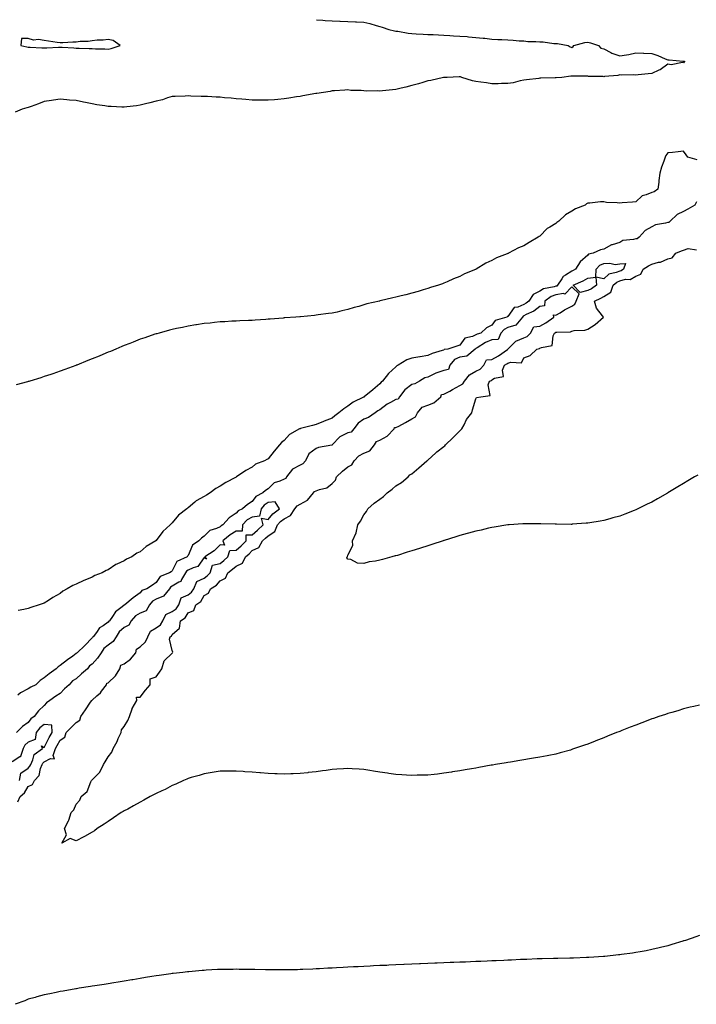
# Model space of a CAD drawing. Units: inches. Extents: x 918323 to 920963, y 7311098 to 7313738.
# Drawn here: x 919733 to 920156, y 7313122 to 7313738 of the extents above; entities that cross this region are included whole.
import ezdxf

# ---------------------------------------------------------------- set-up
doc = ezdxf.new("R2010")
doc.units = ezdxf.units.IN
doc.header["$MEASUREMENT"] = 0
doc.layers.add('Contour_91837311', color=7, linetype='Continuous', true_color=0xc46553)

msp = doc.modelspace()

# ---------------------------------------------------------------- linework, layer by layer
at = {"layer": 'Contour_91837311'}
for points in [[(919918.39, 7313738, 3301), (919922.3, 7313737.67, 3301), (919923.7, 7313737.57, 3301), (919928.05, 7313737.19, 3301), (919932.96, 7313737.01, 3301), (919933.13, 7313737, 3301), (919938.05, 7313736.81, 3301), (919942.74, 7313736.61, 3301), (919943.41, 7313736.56, 3301), (919948.05, 7313736.35, 3301), (919951.7, 7313735.57, 3301), (919955.64, 7313734.33, 3301), (919958.05, 7313733.72, 3301), (919959.45, 7313733.32, 3301), (919963.61, 7313731.92, 3301), (919967.21, 7313731.08, 3301), (919968.05, 7313730.9, 3301), (919969.25, 7313730.72, 3301), (919975.76, 7313729.63, 3301), (919978.05, 7313729.29, 3301), (919980.78, 7313729.19, 3301), (919985.02, 7313728.89, 3301), (919988.05, 7313728.78, 3301), (919991.31, 7313728.66, 3301), (919994.59, 7313728.46, 3301), (919998.05, 7313728.34, 3301), (920001.83, 7313728.14, 3301), (920004.08, 7313727.95, 3301), (920008.05, 7313727.75, 3301), (920012.58, 7313727.39, 3301), (920013.42, 7313727.29, 3301), (920018.05, 7313726.96, 3301), (920022.56, 7313726.43, 3301), (920023.63, 7313726.34, 3301), (920028.05, 7313725.85, 3301), (920031.72, 7313725.59, 3301), (920034.34, 7313725.63, 3301), (920038.05, 7313725.4, 3301), (920041.39, 7313725.26, 3301), (920045.12, 7313724.85, 3301), (920048.05, 7313724.72, 3301), (920050.58, 7313724.45, 3301), (920055.64, 7313724.33, 3301), (920058.05, 7313724.11, 3301), (920060.2, 7313724.07, 3301), (920066.79, 7313723.18, 3301), (920068.05, 7313723.16, 3301), (920069.21, 7313723.08, 3301), (920075.83, 7313721.92, 3301), (920077.11, 7313720.98, 3301), (920078.05, 7313720.69, 3301), (920078.83, 7313721.14, 3301), (920079.3, 7313721.92, 3301), (920086.14, 7313723.83, 3301), (920088.05, 7313723.97, 3301), (920089.73, 7313723.6, 3301), (920094.78, 7313721.92, 3301), (920096.24, 7313720.11, 3301), (920098.05, 7313719.71, 3301), (920102.53, 7313717.44, 3301), (920103.18, 7313717.05, 3301), (920108.05, 7313715.32, 3301), (920112.22, 7313716.09, 3301), (920113.65, 7313716.32, 3301), (920118.05, 7313717.18, 3301), (920122.99, 7313716.98, 3301), (920123.1, 7313716.97, 3301), (920128.05, 7313716.78, 3301), (920131.8, 7313715.67, 3301), (920136.51, 7313713.46, 3301), (920138.05, 7313712.86, 3301), (920138.92, 7313712.79, 3301), (920147.84, 7313712.13, 3301), (920148.05, 7313712.12, 3301), (920148.19, 7313712.06, 3301), (920148.81, 7313711.92, 3301), (920148.44, 7313711.53, 3301), (920148.05, 7313710.91, 3301), (920147.37, 7313711.24, 3301), (920140.18, 7313709.79, 3301), (920138.05, 7313710.17, 3301), (920133.26, 7313706.71, 3301), (920132.62, 7313706.49, 3301), (920128.05, 7313704.41, 3301), (920125.76, 7313704.21, 3301), (920119.55, 7313703.42, 3301), (920118.05, 7313703.28, 3301), (920116.5, 7313703.47, 3301), (920109.4, 7313703.27, 3301), (920108.05, 7313703.52, 3301), (920106.83, 7313703.14, 3301), (920098.53, 7313702.4, 3301), (920098.05, 7313702.29, 3301), (920097.61, 7313702.36, 3301), (920088.6, 7313702.47, 3301), (920088.05, 7313702.58, 3301), (920087.34, 7313702.63, 3301), (920078.72, 7313702.59, 3301), (920078.05, 7313702.64, 3301), (920077.39, 7313702.58, 3301), (920071.87, 7313701.92, 3301), (920068.31, 7313701.66, 3301), (920068.05, 7313701.64, 3301), (920067.75, 7313701.62, 3301), (920058.62, 7313701.35, 3301), (920058.05, 7313701.31, 3301), (920057.35, 7313701.22, 3301), (920049.7, 7313700.27, 3301), (920048.05, 7313700.06, 3301), (920045.8, 7313699.67, 3301), (920041.46, 7313698.51, 3301), (920038.05, 7313698.04, 3301), (920034.13, 7313698, 3301), (920032, 7313697.97, 3301), (920028.05, 7313697.93, 3301), (920024.6, 7313698.47, 3301), (920021.07, 7313698.9, 3301), (920018.05, 7313699.35, 3301), (920015.91, 7313699.78, 3301), (920009.33, 7313701.92, 3301), (920008.39, 7313702.26, 3301), (920008.05, 7313702.34, 3301), (920007.63, 7313702.34, 3301), (920000.13, 7313701.92, 3301), (919998.16, 7313701.81, 3301), (919998.05, 7313701.8, 3301), (919997.9, 7313701.77, 3301), (919989.94, 7313700.03, 3301), (919988.05, 7313699.7, 3301), (919984.92, 7313698.79, 3301), (919982.06, 7313697.91, 3301), (919978.05, 7313696.79, 3301), (919974.19, 7313695.78, 3301), (919971.29, 7313695.16, 3301), (919968.05, 7313694.37, 3301), (919965.81, 7313694.16, 3301), (919959.58, 7313693.45, 3301), (919958.05, 7313693.3, 3301), (919956.58, 7313693.39, 3301), (919949.49, 7313693.36, 3301), (919948.05, 7313693.46, 3301), (919946.31, 7313693.66, 3301), (919939.88, 7313693.75, 3301), (919938.05, 7313694.02, 3301), (919936.09, 7313693.88, 3301), (919929.64, 7313693.51, 3301), (919928.05, 7313693.39, 3301), (919926.82, 7313693.15, 3301), (919918.63, 7313691.92, 3301), (919918.14, 7313691.83, 3301), (919918.05, 7313691.81, 3301), (919917.92, 7313691.79, 3301), (919909.71, 7313690.26, 3301), (919908.05, 7313690.01, 3301), (919905.81, 7313689.68, 3301), (919901.12, 7313688.85, 3301), (919898.05, 7313688.42, 3301), (919894.25, 7313688.12, 3301), (919892.05, 7313687.92, 3301), (919888.05, 7313687.59, 3301), (919883.78, 7313687.65, 3301), (919882.3, 7313687.67, 3301), (919878.05, 7313687.74, 3301), (919874.16, 7313688.03, 3301), (919871.72, 7313688.25, 3301), (919868.05, 7313688.52, 3301), (919864.93, 7313688.8, 3301), (919860.78, 7313689.19, 3301), (919858.05, 7313689.42, 3301), (919855.68, 7313689.55, 3301), (919850.1, 7313689.87, 3301), (919848.05, 7313689.98, 3301), (919846.16, 7313690.03, 3301), (919839.75, 7313690.22, 3301), (919838.05, 7313690.26, 3301), (919836.28, 7313690.15, 3301), (919829.96, 7313690.01, 3301), (919828.05, 7313689.87, 3301), (919825.15, 7313689.02, 3301), (919822.03, 7313687.94, 3301), (919818.05, 7313686.92, 3301), (919814.08, 7313685.89, 3301), (919811.46, 7313685.33, 3301), (919808.05, 7313684.51, 3301), (919805.79, 7313684.18, 3301), (919799.67, 7313683.54, 3301), (919798.05, 7313683.32, 3301), (919796.6, 7313683.37, 3301), (919789.79, 7313683.66, 3301), (919788.05, 7313683.72, 3301), (919785.86, 7313684.11, 3301), (919780.87, 7313684.74, 3301), (919778.05, 7313685.29, 3301), (919773.82, 7313686.15, 3301), (919772.49, 7313686.36, 3301), (919768.05, 7313687.35, 3301), (919763.76, 7313687.63, 3301), (919762.1, 7313687.87, 3301), (919758.05, 7313688.18, 3301), (919753.73, 7313687.6, 3301), (919752.46, 7313687.51, 3301), (919748.05, 7313686.82, 3301), (919744.52, 7313685.45, 3301), (919739.83, 7313683.7, 3301), (919738.05, 7313683.02, 3301), (919737.2, 7313682.77, 3301), (919734.25, 7313681.92, 3301), (919729.73, 7313680.24, 3301)], [(920156.43, 7313650.3, 3300), (920150.74, 7313651.92, 3300), (920149.6, 7313653.47, 3300), (920148.05, 7313655.74, 3300), (920144.55, 7313655.42, 3300), (920141.1, 7313654.97, 3300), (920138.05, 7313654.66, 3300), (920136.95, 7313653.02, 3300), (920136.4, 7313651.92, 3300), (920135.63, 7313649.5, 3300), (920134.18, 7313645.79, 3300), (920133.17, 7313641.92, 3300), (920132.62, 7313637.35, 3300), (920132.46, 7313636.33, 3300), (920131.91, 7313631.92, 3300), (920129.61, 7313630.36, 3300), (920128.05, 7313629.93, 3300), (920124.49, 7313628.36, 3300), (920122.18, 7313627.79, 3300), (920118.05, 7313624.02, 3300), (920116.05, 7313623.92, 3300), (920109.5, 7313623.37, 3300), (920108.05, 7313623.29, 3300), (920106.46, 7313623.51, 3300), (920099.82, 7313623.69, 3300), (920098.05, 7313624.01, 3300), (920096.01, 7313623.96, 3300), (920089.3, 7313623.17, 3300), (920088.05, 7313623.13, 3300), (920087.28, 7313622.69, 3300), (920086.37, 7313621.92, 3300), (920080.36, 7313619.61, 3300), (920078.05, 7313618.22, 3300), (920074.04, 7313615.93, 3300), (920070.03, 7313611.92, 3300), (920068.8, 7313611.17, 3300), (920068.05, 7313610.39, 3300), (920064.26, 7313608.13, 3300), (920062.63, 7313607.34, 3300), (920058.05, 7313602.62, 3300), (920057.62, 7313602.35, 3300), (920057.07, 7313601.92, 3300), (920051.38, 7313598.59, 3300), (920048.05, 7313596.49, 3300), (920044.74, 7313595.23, 3300), (920038.52, 7313591.92, 3300), (920038.17, 7313591.8, 3300), (920038.05, 7313591.73, 3300), (920037.71, 7313591.58, 3300), (920030.88, 7313589.09, 3300), (920028.05, 7313587.32, 3300), (920024.23, 7313585.74, 3300), (920018.3, 7313581.92, 3300), (920018.13, 7313581.84, 3300), (920018.05, 7313581.77, 3300), (920017.78, 7313581.65, 3300), (920011.01, 7313578.96, 3300), (920008.05, 7313577.21, 3300), (920004.05, 7313575.92, 3300), (920000.02, 7313573.89, 3300), (919998.05, 7313573.05, 3300), (919997.2, 7313572.77, 3300), (919994.68, 7313571.92, 3300), (919989.59, 7313570.38, 3300), (919988.05, 7313569.81, 3300), (919985.03, 7313568.9, 3300), (919981.96, 7313568.01, 3300), (919978.05, 7313566.82, 3300), (919974.17, 7313565.8, 3300), (919971.27, 7313565.14, 3300), (919968.05, 7313564.36, 3300), (919966.1, 7313563.87, 3300), (919958.19, 7313562.06, 3300), (919958.05, 7313562.03, 3300), (919957.96, 7313562.01, 3300), (919957.67, 7313561.92, 3300), (919949.82, 7313560.15, 3300), (919948.05, 7313559.57, 3300), (919944.76, 7313558.63, 3300), (919941.99, 7313557.98, 3300), (919938.05, 7313556.65, 3300), (919934.11, 7313555.86, 3300), (919931.23, 7313555.1, 3300), (919928.05, 7313554.41, 3300), (919925.83, 7313554.14, 3300), (919919.36, 7313553.23, 3300), (919918.05, 7313553.05, 3300), (919917.01, 7313552.96, 3300), (919908.27, 7313552.14, 3300), (919908.05, 7313552.13, 3300), (919907.86, 7313552.11, 3300), (919905.42, 7313551.92, 3300), (919898.58, 7313551.39, 3300), (919898.05, 7313551.35, 3300), (919897.43, 7313551.3, 3300), (919889.33, 7313550.64, 3300), (919888.05, 7313550.54, 3300), (919886.57, 7313550.44, 3300), (919879.98, 7313549.99, 3300), (919878.05, 7313549.87, 3300), (919875.91, 7313549.78, 3300), (919870.43, 7313549.54, 3300), (919868.05, 7313549.44, 3300), (919865.42, 7313549.29, 3300), (919860.96, 7313549.01, 3300), (919858.05, 7313548.85, 3300), (919854.63, 7313548.5, 3300), (919851.78, 7313548.19, 3300), (919848.05, 7313547.85, 3300), (919843.19, 7313547.06, 3300), (919842.95, 7313547.02, 3300), (919838.05, 7313546.25, 3300), (919834.49, 7313545.48, 3300), (919830.84, 7313544.71, 3300), (919828.05, 7313544.13, 3300), (919826.31, 7313543.66, 3300), (919819.91, 7313541.92, 3300), (919818.45, 7313541.52, 3300), (919818.05, 7313541.41, 3300), (919817.27, 7313541.14, 3300), (919810.98, 7313538.99, 3300), (919808.05, 7313538.01, 3300), (919803.67, 7313536.3, 3300), (919801.6, 7313535.47, 3300), (919798.05, 7313534.08, 3300), (919796.52, 7313533.45, 3300), (919792.86, 7313531.92, 3300), (919789.48, 7313530.49, 3300), (919788.05, 7313529.87, 3300), (919784.58, 7313528.45, 3300), (919782.4, 7313527.57, 3300), (919778.05, 7313525.77, 3300), (919775.3, 7313524.67, 3300), (919768.46, 7313521.92, 3300), (919768.17, 7313521.8, 3300), (919768.05, 7313521.75, 3300), (919767.78, 7313521.65, 3300), (919760.88, 7313519.09, 3300), (919758.05, 7313518.08, 3300), (919753.49, 7313516.48, 3300), (919752.19, 7313516.06, 3300), (919748.05, 7313514.68, 3300), (919745.96, 7313514.01, 3300), (919739.11, 7313511.92, 3300), (919738.3, 7313511.67, 3300), (919738.05, 7313511.6, 3300), (919737.6, 7313511.47, 3300), (919730.54, 7313509.43, 3300)], [(920156, 7313623.97, 3299), (920155.02, 7313621.92, 3299), (920150.57, 7313619.4, 3299), (920148.05, 7313618.08, 3299), (920143.93, 7313616.04, 3299), (920139.67, 7313611.92, 3299), (920138.81, 7313611.16, 3299), (920138.05, 7313611.03, 3299), (920136.76, 7313610.63, 3299), (920130.39, 7313609.58, 3299), (920128.05, 7313608.48, 3299), (920123.97, 7313606, 3299), (920120.15, 7313601.92, 3299), (920118.99, 7313600.98, 3299), (920118.05, 7313600.96, 3299), (920116.64, 7313600.51, 3299), (920110.05, 7313599.92, 3299), (920108.05, 7313598.65, 3299), (920103.29, 7313597.16, 3299), (920102.86, 7313597.11, 3299), (920098.05, 7313594.42, 3299), (920096.03, 7313593.94, 3299), (920091.54, 7313591.92, 3299), (920088.62, 7313591.35, 3299), (920088.05, 7313590.66, 3299), (920083.4, 7313586.57, 3299), (920080.35, 7313581.92, 3299), (920078.88, 7313581.09, 3299), (920078.05, 7313580.7, 3299), (920074.18, 7313578.05, 3299), (920072.72, 7313577.25, 3299), (920071.88, 7313575.75, 3299), (920069.22, 7313571.92, 3299), (920068.64, 7313571.33, 3299), (920068.05, 7313571.22, 3299), (920066.96, 7313570.83, 3299), (920060.45, 7313569.52, 3299), (920058.05, 7313568.06, 3299), (920053.95, 7313566.02, 3299), (920051.16, 7313561.92, 3299), (920049.44, 7313560.53, 3299), (920048.05, 7313559.77, 3299), (920044.31, 7313558.18, 3299), (920042.06, 7313557.91, 3299), (920038.05, 7313552.36, 3299), (920037.77, 7313552.2, 3299), (920037.45, 7313551.92, 3299), (920030.21, 7313549.76, 3299), (920028.05, 7313546.84, 3299), (920024.77, 7313545.2, 3299), (920021.26, 7313541.92, 3299), (920018.79, 7313541.18, 3299), (920018.05, 7313540.77, 3299), (920015.88, 7313539.75, 3299), (920011.2, 7313538.77, 3299), (920008.05, 7313534.45, 3299), (920006.16, 7313533.81, 3299), (920000.51, 7313531.92, 3299), (919998.31, 7313531.66, 3299), (919998.05, 7313531.27, 3299), (919997.04, 7313530.91, 3299), (919990.81, 7313529.16, 3299), (919988.05, 7313527.96, 3299), (919983.19, 7313527.06, 3299), (919982.97, 7313527, 3299), (919978.05, 7313526.26, 3299), (919974.88, 7313525.09, 3299), (919969.54, 7313521.92, 3299), (919968.59, 7313521.38, 3299), (919968.05, 7313520.81, 3299), (919963.36, 7313516.61, 3299), (919959.54, 7313511.92, 3299), (919958.77, 7313511.2, 3299), (919958.05, 7313510.13, 3299), (919953.54, 7313506.43, 3299), (919948.26, 7313501.92, 3299), (919948.1, 7313501.87, 3299), (919948.05, 7313501.83, 3299), (919947.85, 7313501.72, 3299), (919941.37, 7313498.6, 3299), (919938.05, 7313496.16, 3299), (919935.38, 7313494.59, 3299), (919932.31, 7313491.92, 3299), (919929.86, 7313490.11, 3299), (919928.05, 7313488.67, 3299), (919923.2, 7313486.77, 3299), (919922.68, 7313486.55, 3299), (919918.05, 7313484.64, 3299), (919915.91, 7313484.06, 3299), (919908.28, 7313482.15, 3299), (919908.05, 7313482.09, 3299), (919907.92, 7313482.05, 3299), (919907.73, 7313481.92, 3299), (919901.47, 7313478.5, 3299), (919898.05, 7313474.74, 3299), (919896.46, 7313473.51, 3299), (919895.11, 7313471.92, 3299), (919891.88, 7313468.09, 3299), (919888.05, 7313463.33, 3299), (919887.19, 7313462.78, 3299), (919885.76, 7313461.92, 3299), (919880.18, 7313459.79, 3299), (919878.05, 7313458.11, 3299), (919874.08, 7313455.89, 3299), (919868.37, 7313451.92, 3299), (919868.15, 7313451.82, 3299), (919868.05, 7313451.75, 3299), (919867.68, 7313451.55, 3299), (919861.56, 7313448.41, 3299), (919858.05, 7313446.06, 3299), (919855.34, 7313444.63, 3299), (919851.8, 7313441.92, 3299), (919849.44, 7313440.53, 3299), (919848.05, 7313439.72, 3299), (919843.1, 7313436.87, 3299), (919842.31, 7313436.18, 3299), (919838.05, 7313432.56, 3299), (919837.66, 7313432.31, 3299), (919837.33, 7313431.92, 3299), (919831.94, 7313428.03, 3299), (919828.05, 7313423.2, 3299), (919827.33, 7313422.64, 3299), (919826.82, 7313421.92, 3299), (919822.19, 7313417.78, 3299), (919818.05, 7313412.15, 3299), (919817.91, 7313412.06, 3299), (919817.78, 7313411.92, 3299), (919811.7, 7313408.27, 3299), (919808.05, 7313405.06, 3299), (919805.85, 7313404.12, 3299), (919802.77, 7313401.92, 3299), (919799.48, 7313400.49, 3299), (919798.05, 7313399.44, 3299), (919793.48, 7313397.35, 3299), (919792.84, 7313397.13, 3299), (919788.05, 7313393.82, 3299), (919786.69, 7313393.28, 3299), (919784.29, 7313391.92, 3299), (919779.77, 7313390.2, 3299), (919778.05, 7313389.17, 3299), (919773.51, 7313387.38, 3299), (919772.81, 7313387.16, 3299), (919768.05, 7313384.72, 3299), (919765.98, 7313383.99, 3299), (919762.39, 7313381.92, 3299), (919759.61, 7313380.36, 3299), (919758.05, 7313378.88, 3299), (919753.48, 7313376.49, 3299), (919750.78, 7313374.65, 3299), (919748.05, 7313372.89, 3299), (919747.29, 7313372.68, 3299), (919744.94, 7313371.92, 3299), (919739.7, 7313370.27, 3299), (919738.05, 7313369.67, 3299), (919735.15, 7313369.02, 3299), (919731.67, 7313368.3, 3299)], [(920156.87, 7313453.1, 3299), (920154.89, 7313451.92, 3299), (920150.61, 7313449.36, 3299), (920148.05, 7313447.83, 3299), (920144.35, 7313445.62, 3299), (920138.11, 7313441.92, 3299), (920138.05, 7313441.88, 3299), (920137.96, 7313441.83, 3299), (920131.72, 7313438.25, 3299), (920128.05, 7313436.21, 3299), (920125.18, 7313434.79, 3299), (920119.3, 7313431.92, 3299), (920118.46, 7313431.51, 3299), (920118.05, 7313431.31, 3299), (920117.06, 7313430.93, 3299), (920111.3, 7313428.67, 3299), (920108.05, 7313427.42, 3299), (920103.75, 7313426.22, 3299), (920101.84, 7313425.71, 3299), (920098.05, 7313424.68, 3299), (920095.72, 7313424.25, 3299), (920089.31, 7313423.18, 3299), (920088.05, 7313422.96, 3299), (920087.09, 7313422.88, 3299), (920078.39, 7313422.26, 3299), (920078.05, 7313422.24, 3299), (920077.74, 7313422.23, 3299), (920068.46, 7313422.33, 3299), (920068.05, 7313422.33, 3299), (920067.63, 7313422.34, 3299), (920058.74, 7313422.61, 3299), (920058.05, 7313422.63, 3299), (920057.36, 7313422.61, 3299), (920048.74, 7313422.61, 3299), (920048.05, 7313422.59, 3299), (920047.44, 7313422.53, 3299), (920038.92, 7313421.92, 3299), (920038.11, 7313421.86, 3299), (920038.05, 7313421.86, 3299), (920037.98, 7313421.85, 3299), (920029.48, 7313420.49, 3299), (920028.05, 7313420.31, 3299), (920025.96, 7313419.84, 3299), (920021.31, 7313418.66, 3299), (920018.05, 7313417.98, 3299), (920013.34, 7313416.63, 3299), (920012.57, 7313416.44, 3299), (920008.05, 7313415.21, 3299), (920005.58, 7313414.39, 3299), (919998.28, 7313412.15, 3299), (919998.05, 7313412.08, 3299), (919997.93, 7313412.04, 3299), (919997.55, 7313411.92, 3299), (919990.43, 7313409.54, 3299), (919988.05, 7313408.76, 3299), (919983.46, 7313407.33, 3299), (919982.84, 7313407.13, 3299), (919978.05, 7313405.64, 3299), (919975.14, 7313404.83, 3299), (919968.95, 7313402.82, 3299), (919968.05, 7313402.55, 3299), (919967.53, 7313402.44, 3299), (919965.55, 7313401.92, 3299), (919959.64, 7313400.33, 3299), (919958.05, 7313399.8, 3299), (919955.31, 7313399.18, 3299), (919951.24, 7313398.73, 3299), (919948.05, 7313397.74, 3299), (919943.98, 7313397.85, 3299), (919939.77, 7313400.2, 3299), (919938.05, 7313400.39, 3299), (919937.41, 7313401.28, 3299), (919937.54, 7313401.92, 3299), (919937.83, 7313402.14, 3299), (919938.05, 7313402.98, 3299), (919941.05, 7313408.92, 3299), (919940.88, 7313411.92, 3299), (919943.11, 7313416.86, 3299), (919943.11, 7313416.98, 3299), (919944.22, 7313421.92, 3299), (919945.83, 7313424.14, 3299), (919948.05, 7313428.27, 3299), (919949.73, 7313430.24, 3299), (919950.45, 7313431.92, 3299), (919954.51, 7313435.46, 3299), (919958.05, 7313438.07, 3299), (919960.34, 7313439.63, 3299), (919962.48, 7313441.92, 3299), (919965.68, 7313444.29, 3299), (919968.05, 7313446.31, 3299), (919971.59, 7313448.38, 3299), (919975.72, 7313451.92, 3299), (919976.82, 7313453.15, 3299), (919978.05, 7313453.94, 3299), (919982.31, 7313457.66, 3299), (919987.47, 7313461.92, 3299), (919987.76, 7313462.21, 3299), (919988.05, 7313462.34, 3299), (919992.96, 7313467.01, 3299), (919993.69, 7313467.56, 3299), (919998.05, 7313470.92, 3299), (919998.61, 7313471.36, 3299), (919999.04, 7313471.92, 3299), (920003.55, 7313476.42, 3299), (920008.05, 7313480.83, 3299), (920008.67, 7313481.3, 3299), (920009.26, 7313481.92, 3299), (920010.68, 7313484.55, 3299), (920012.14, 7313487.83, 3299), (920015.52, 7313491.92, 3299), (920016.02, 7313493.95, 3299), (920018.05, 7313500.77, 3299), (920018.46, 7313501.51, 3299), (920021.17, 7313501.92, 3299), (920027.03, 7313502.94, 3299), (920025.76, 7313509.63, 3299), (920026.6, 7313511.92, 3299), (920027.74, 7313512.23, 3299), (920028.05, 7313512.57, 3299), (920029.8, 7313513.67, 3299), (920035.31, 7313514.66, 3299), (920034.74, 7313518.61, 3299), (920036.02, 7313521.92, 3299), (920037.37, 7313522.6, 3299), (920038.05, 7313523.07, 3299), (920039.9, 7313523.77, 3299), (920046.68, 7313523.29, 3299), (920048.05, 7313526.39, 3299), (920052.06, 7313527.91, 3299), (920056.16, 7313531.92, 3299), (920057.81, 7313532.16, 3299), (920058.05, 7313532.39, 3299), (920059.12, 7313532.99, 3299), (920065.88, 7313534.09, 3299), (920066.39, 7313540.26, 3299), (920067.23, 7313541.92, 3299), (920067.78, 7313542.19, 3299), (920068.05, 7313542.38, 3299), (920068.7, 7313542.57, 3299), (920077.3, 7313542.67, 3299), (920078.05, 7313543.16, 3299), (920079.62, 7313543.49, 3299), (920086.27, 7313543.7, 3299), (920088.05, 7313544.31, 3299), (920092.66, 7313547.31, 3299), (920097.81, 7313551.92, 3299), (920097.36, 7313552.61, 3299), (920093.54, 7313557.41, 3299), (920092.29, 7313561.92, 3299), (920096.26, 7313563.71, 3299), (920098.05, 7313564.87, 3299), (920102.39, 7313567.58, 3299), (920104.01, 7313571.92, 3299), (920106.15, 7313573.82, 3299), (920108.05, 7313574.63, 3299), (920111.68, 7313575.55, 3299), (920114.51, 7313575.46, 3299), (920118.05, 7313577.45, 3299), (920121.17, 7313578.8, 3299), (920122.68, 7313581.92, 3299), (920126.06, 7313583.91, 3299), (920128.05, 7313585.08, 3299), (920132.4, 7313586.27, 3299), (920133.61, 7313586.36, 3299), (920138.05, 7313588.47, 3299), (920140.89, 7313589.08, 3299), (920143.06, 7313591.92, 3299), (920146.6, 7313593.37, 3299), (920148.05, 7313593.8, 3299), (920150.86, 7313594.73, 3299), (920156, 7313593.97, 3299)], [(920158.05, 7313309.17, 3298), (920154.42, 7313308.29, 3298), (920152.22, 7313307.75, 3298), (920148.05, 7313306.72, 3298), (920144.33, 7313305.64, 3298), (920140.7, 7313304.57, 3298), (920138.05, 7313303.8, 3298), (920136.63, 7313303.34, 3298), (920132.42, 7313301.92, 3298), (920129.15, 7313300.82, 3298), (920128.05, 7313300.44, 3298), (920125.66, 7313299.53, 3298), (920121.84, 7313298.13, 3298), (920118.05, 7313296.66, 3298), (920114.63, 7313295.34, 3298), (920109.33, 7313293.2, 3298), (920108.05, 7313292.7, 3298), (920107.47, 7313292.5, 3298), (920106.03, 7313291.92, 3298), (920100.36, 7313289.61, 3298), (920098.05, 7313288.61, 3298), (920093.19, 7313286.78, 3298), (920092.73, 7313286.6, 3298), (920088.05, 7313284.74, 3298), (920085.92, 7313284.05, 3298), (920079.84, 7313281.92, 3298), (920078.51, 7313281.46, 3298), (920078.05, 7313281.28, 3298), (920077.17, 7313281.04, 3298), (920070.71, 7313279.26, 3298), (920068.05, 7313278.51, 3298), (920063.77, 7313277.64, 3298), (920062.57, 7313277.4, 3298), (920058.05, 7313276.48, 3298), (920054.12, 7313275.85, 3298), (920051.56, 7313275.43, 3298), (920048.05, 7313274.86, 3298), (920045.51, 7313274.46, 3298), (920039.64, 7313273.51, 3298), (920038.05, 7313273.26, 3298), (920036.91, 7313273.06, 3298), (920030.4, 7313271.92, 3298), (920028.36, 7313271.61, 3298), (920028.05, 7313271.56, 3298), (920027.61, 7313271.48, 3298), (920019.88, 7313270.09, 3298), (920018.05, 7313269.77, 3298), (920015.4, 7313269.27, 3298), (920011.41, 7313268.56, 3298), (920008.05, 7313267.96, 3298), (920003.41, 7313267.28, 3298), (920002.79, 7313267.18, 3298), (919998.05, 7313266.45, 3298), (919993.96, 7313266.01, 3298), (919991.91, 7313265.78, 3298), (919988.05, 7313265.36, 3298), (919984.68, 7313265.29, 3298), (919981.34, 7313265.21, 3298), (919978.05, 7313265.15, 3298), (919974.61, 7313265.36, 3298), (919971.66, 7313265.53, 3298), (919968.05, 7313265.76, 3298), (919963.56, 7313266.41, 3298), (919962.67, 7313266.54, 3298), (919958.05, 7313267.21, 3298), (919953.99, 7313267.86, 3298), (919951.77, 7313268.2, 3298), (919948.05, 7313268.78, 3298), (919945.1, 7313268.97, 3298), (919940.76, 7313269.21, 3298), (919938.05, 7313269.37, 3298), (919935.34, 7313269.21, 3298), (919931.02, 7313268.95, 3298), (919928.05, 7313268.79, 3298), (919924.41, 7313268.28, 3298), (919922.03, 7313267.94, 3298), (919918.05, 7313267.39, 3298), (919913.1, 7313266.87, 3298), (919912.98, 7313266.85, 3298), (919908.05, 7313266.33, 3298), (919903.77, 7313266.2, 3298), (919902.26, 7313266.13, 3298), (919898.05, 7313266.01, 3298), (919893.81, 7313266.16, 3298), (919892.3, 7313266.17, 3298), (919888.05, 7313266.31, 3298), (919883.26, 7313266.71, 3298), (919882.86, 7313266.73, 3298), (919878.05, 7313267.14, 3298), (919873.61, 7313267.48, 3298), (919872.4, 7313267.57, 3298), (919868.05, 7313267.89, 3298), (919864.02, 7313267.89, 3298), (919862.16, 7313267.81, 3298), (919858.05, 7313267.83, 3298), (919853.05, 7313266.92, 3298), (919848.05, 7313266.16, 3298), (919844.92, 7313265.05, 3298), (919839.97, 7313263.84, 3298), (919838.05, 7313263.26, 3298), (919837.18, 7313262.79, 3298), (919835.15, 7313261.92, 3298), (919830.37, 7313259.6, 3298), (919828.05, 7313258.77, 3298), (919823.63, 7313256.34, 3298), (919821.6, 7313255.47, 3298), (919818.05, 7313253.8, 3298), (919816.85, 7313253.12, 3298), (919814.36, 7313251.92, 3298), (919810.35, 7313249.62, 3298), (919808.05, 7313248.48, 3298), (919803.86, 7313246.11, 3298), (919800.25, 7313244.12, 3298), (919798.05, 7313242.9, 3298), (919797.41, 7313242.56, 3298), (919796.18, 7313241.92, 3298), (919791.36, 7313238.61, 3298), (919788.05, 7313236.37, 3298), (919785.42, 7313234.55, 3298), (919781.23, 7313231.92, 3298), (919779.42, 7313230.55, 3298), (919778.05, 7313229.66, 3298), (919773.14, 7313226.83, 3298), (919772.78, 7313226.65, 3298), (919768.05, 7313224.13, 3298), (919764.26, 7313225.71, 3298), (919758.93, 7313222.8, 3298), (919762.01, 7313227.96, 3298), (919760.6, 7313231.92, 3298), (919763.24, 7313236.73, 3298), (919763.31, 7313237.18, 3298), (919764.86, 7313241.92, 3298), (919766.44, 7313243.53, 3298), (919768.05, 7313247.14, 3298), (919770.3, 7313249.67, 3298), (919771.11, 7313251.92, 3298), (919774.84, 7313255.13, 3298), (919777.23, 7313261.1, 3298), (919777.69, 7313261.92, 3298), (919777.85, 7313262.12, 3298), (919778.05, 7313262.4, 3298), (919782.73, 7313267.24, 3298), (919785.02, 7313271.92, 3298), (919786.24, 7313273.73, 3298), (919788.05, 7313276.86, 3298), (919790.29, 7313279.68, 3298), (919791.14, 7313281.92, 3298), (919793.57, 7313286.4, 3298), (919794.35, 7313288.22, 3298), (919796.08, 7313291.92, 3298), (919796.38, 7313293.59, 3298), (919798.05, 7313295.69, 3298), (919800.41, 7313299.56, 3298), (919801.37, 7313301.92, 3298), (919803, 7313306.87, 3298), (919803.01, 7313306.96, 3298), (919805.9, 7313311.92, 3298), (919805.84, 7313314.13, 3298), (919808.05, 7313314.19, 3298), (919811.47, 7313318.5, 3298), (919814.2, 7313321.92, 3298), (919814.37, 7313325.6, 3298), (919818.05, 7313326.81, 3298), (919820.15, 7313329.82, 3298), (919821.51, 7313331.92, 3298), (919823.15, 7313336.82, 3298), (919828.05, 7313341.53, 3298), (919828.21, 7313341.76, 3298), (919828.31, 7313341.92, 3298), (919828.4, 7313342.27, 3298), (919828.05, 7313343.33, 3298), (919826.44, 7313350.31, 3298), (919826.82, 7313351.92, 3298), (919827.62, 7313352.35, 3298), (919828.05, 7313353.41, 3298), (919832.6, 7313357.37, 3298), (919833.26, 7313361.92, 3298), (919836.22, 7313363.75, 3298), (919838.05, 7313366.83, 3298), (919841.58, 7313368.39, 3298), (919842.82, 7313371.92, 3298), (919845.93, 7313374.04, 3298), (919848.05, 7313377.64, 3298), (919850.76, 7313379.21, 3298), (919851.98, 7313381.92, 3298), (919855.73, 7313384.24, 3298), (919858.05, 7313386.83, 3298), (919861.43, 7313388.54, 3298), (919862.97, 7313391.92, 3298), (919865.88, 7313394.09, 3298), (919868.05, 7313396.09, 3298), (919872.01, 7313397.96, 3298), (919873.86, 7313401.92, 3298), (919876.13, 7313403.84, 3298), (919878.05, 7313405.8, 3298), (919882.19, 7313407.78, 3298), (919884.53, 7313411.92, 3298), (919886.4, 7313413.57, 3298), (919888.05, 7313415.04, 3298), (919892.25, 7313417.72, 3298), (919894.05, 7313421.92, 3298), (919895.92, 7313424.05, 3298), (919898.05, 7313425.7, 3298), (919902.18, 7313427.79, 3298), (919904.85, 7313431.92, 3298), (919906.21, 7313433.76, 3298), (919908.05, 7313434.84, 3298), (919912.67, 7313437.3, 3298), (919916.56, 7313441.92, 3298), (919917.15, 7313442.82, 3298), (919918.05, 7313443.18, 3298), (919920.22, 7313444.09, 3298), (919924.81, 7313445.16, 3298), (919928.05, 7313447.78, 3298), (919930.14, 7313449.83, 3298), (919930.76, 7313451.92, 3298), (919934.54, 7313455.43, 3298), (919938.05, 7313458.2, 3298), (919940.49, 7313459.48, 3298), (919941.81, 7313461.92, 3298), (919944.82, 7313465.15, 3298), (919948.05, 7313466.77, 3298), (919951.73, 7313468.24, 3298), (919954.73, 7313471.92, 3298), (919955.86, 7313474.11, 3298), (919958.05, 7313474.86, 3298), (919962.53, 7313477.44, 3298), (919966.98, 7313481.92, 3298), (919967.21, 7313482.76, 3298), (919968.05, 7313482.76, 3298), (919969.87, 7313483.74, 3298), (919974.09, 7313485.88, 3298), (919978.05, 7313488.3, 3298), (919980.37, 7313489.6, 3298), (919981.48, 7313491.92, 3298), (919984.46, 7313495.51, 3298), (919988.05, 7313496.86, 3298), (919991.76, 7313498.21, 3298), (919996.03, 7313501.92, 3298), (919996.53, 7313503.44, 3298), (919998.05, 7313503.59, 3298), (920001.77, 7313505.64, 3298), (920003.43, 7313506.54, 3298), (920008.05, 7313509.15, 3298), (920009.86, 7313510.11, 3298), (920010.99, 7313511.92, 3298), (920014.15, 7313515.82, 3298), (920018.05, 7313518.09, 3298), (920020.64, 7313519.33, 3298), (920023.07, 7313521.92, 3298), (920024.72, 7313525.25, 3298), (920028.05, 7313525.33, 3298), (920032.29, 7313527.68, 3298), (920037.85, 7313531.72, 3298), (920038.05, 7313531.86, 3298), (920038.09, 7313531.88, 3298), (920038.13, 7313531.92, 3298), (920043.07, 7313536.9, 3298), (920048.05, 7313539.01, 3298), (920050.13, 7313539.84, 3298), (920052.25, 7313541.92, 3298), (920054.24, 7313545.73, 3298), (920058.05, 7313546.22, 3298), (920061.72, 7313548.25, 3298), (920066.87, 7313551.92, 3298), (920066.68, 7313553.29, 3298), (920068.05, 7313553.05, 3298), (920070.8, 7313554.67, 3298), (920073.57, 7313556.4, 3298), (920078.05, 7313558.65, 3298), (920079.99, 7313559.98, 3298), (920080.82, 7313561.92, 3298), (920082.61, 7313566.48, 3298), (920078.05, 7313570.82, 3298), (920073.61, 7313566.36, 3298), (920072.79, 7313566.66, 3298), (920068.05, 7313565.77, 3298), (920065.22, 7313564.75, 3298), (920061.24, 7313561.92, 3298), (920060.96, 7313559.01, 3298), (920058.05, 7313558.6, 3298), (920054.27, 7313555.7, 3298), (920049.61, 7313553.48, 3298), (920048.05, 7313552.62, 3298), (920047.56, 7313552.41, 3298), (920047.14, 7313551.92, 3298), (920043.03, 7313546.94, 3298), (920038.05, 7313545.46, 3298), (920035.72, 7313544.25, 3298), (920033.76, 7313541.92, 3298), (920032, 7313537.97, 3298), (920028.05, 7313537.59, 3298), (920024, 7313535.97, 3298), (920018.77, 7313532.64, 3298), (920018.05, 7313532.24, 3298), (920017.84, 7313532.13, 3298), (920017.65, 7313531.92, 3298), (920012.44, 7313527.53, 3298), (920008.05, 7313526.83, 3298), (920004.63, 7313525.34, 3298), (920001.84, 7313521.92, 3298), (920000.84, 7313519.13, 3298), (919998.05, 7313518.49, 3298), (919993.08, 7313516.89, 3298), (919992.92, 7313516.79, 3298), (919988.05, 7313514.37, 3298), (919986.09, 7313513.88, 3298), (919982.81, 7313511.92, 3298), (919979.81, 7313510.16, 3298), (919978.05, 7313509.76, 3298), (919973.51, 7313506.46, 3298), (919970.21, 7313501.92, 3298), (919969.51, 7313500.46, 3298), (919968.05, 7313500.33, 3298), (919964.57, 7313498.44, 3298), (919962.48, 7313497.49, 3298), (919958.05, 7313493.92, 3298), (919956.68, 7313493.29, 3298), (919954.95, 7313491.92, 3298), (919950.86, 7313489.11, 3298), (919948.05, 7313487.97, 3298), (919944.4, 7313485.57, 3298), (919941.64, 7313481.92, 3298), (919940.08, 7313479.89, 3298), (919938.05, 7313479.42, 3298), (919933.05, 7313476.92, 3298), (919928.16, 7313471.92, 3298), (919928.14, 7313471.83, 3298), (919928.05, 7313471.83, 3298), (919927.91, 7313471.78, 3298), (919919.59, 7313470.38, 3298), (919918.05, 7313469.74, 3298), (919913.6, 7313466.37, 3298), (919911.45, 7313461.92, 3298), (919909.89, 7313460.08, 3298), (919908.05, 7313459.34, 3298), (919903.27, 7313456.7, 3298), (919899.6, 7313451.92, 3298), (919899.07, 7313450.9, 3298), (919898.05, 7313450.59, 3298), (919895.45, 7313449.32, 3298), (919891.77, 7313448.2, 3298), (919888.05, 7313444.38, 3298), (919886.53, 7313443.44, 3298), (919884.84, 7313441.92, 3298), (919880.33, 7313439.64, 3298), (919878.05, 7313436.52, 3298), (919875.22, 7313434.75, 3298), (919872.15, 7313431.92, 3298), (919869.36, 7313430.61, 3298), (919868.05, 7313429.28, 3298), (919863.62, 7313426.35, 3298), (919859.71, 7313421.92, 3298), (919858.71, 7313421.26, 3298), (919858.05, 7313420.74, 3298), (919855.76, 7313419.63, 3298), (919851.6, 7313418.37, 3298), (919848.05, 7313414.79, 3298), (919846.44, 7313413.53, 3298), (919844.78, 7313411.92, 3298), (919840.85, 7313409.12, 3298), (919838.05, 7313402.65, 3298), (919837.74, 7313402.23, 3298), (919837.46, 7313401.92, 3298), (919831.07, 7313398.9, 3298), (919828.05, 7313393.16, 3298), (919827.36, 7313392.61, 3298), (919826.47, 7313391.92, 3298), (919820.46, 7313389.51, 3298), (919818.05, 7313385.75, 3298), (919815.72, 7313384.25, 3298), (919812.14, 7313381.92, 3298), (919809.03, 7313380.94, 3298), (919808.05, 7313379.47, 3298), (919803.63, 7313376.34, 3298), (919798.42, 7313371.92, 3298), (919798.15, 7313371.82, 3298), (919798.05, 7313371.69, 3298), (919796.73, 7313370.6, 3298), (919792.58, 7313367.39, 3298), (919790.72, 7313364.59, 3298), (919788.75, 7313361.92, 3298), (919788.36, 7313361.61, 3298), (919788.05, 7313361.02, 3298), (919784.93, 7313358.8, 3298), (919782.59, 7313357.38, 3298), (919780.68, 7313354.55, 3298), (919778.67, 7313351.92, 3298), (919778.28, 7313351.69, 3298), (919778.05, 7313351.22, 3298), (919773.5, 7313346.47, 3298), (919768.68, 7313341.92, 3298), (919768.29, 7313341.68, 3298), (919768.05, 7313341.34, 3298), (919765.87, 7313339.74, 3298), (919762.61, 7313337.36, 3298), (919758.05, 7313333.92, 3298), (919756.83, 7313333.14, 3298), (919755.44, 7313331.92, 3298), (919751.18, 7313328.79, 3298), (919748.05, 7313326.1, 3298), (919745.54, 7313324.43, 3298), (919742.71, 7313321.92, 3298), (919739.69, 7313320.28, 3298), (919738.05, 7313319.23, 3298), (919733.23, 7313316.74, 3298), (919731.56, 7313315.43, 3298)], [(919731.4, 7313248.57, 3297), (919732.95, 7313251.92, 3297), (919735.63, 7313254.34, 3297), (919738.05, 7313258.24, 3297), (919740.61, 7313259.36, 3297), (919741.91, 7313261.92, 3297), (919744.8, 7313265.17, 3297), (919745.69, 7313269.56, 3297), (919746.66, 7313271.92, 3297), (919747.11, 7313272.86, 3297), (919748.05, 7313273.62, 3297), (919751.93, 7313275.8, 3297), (919754.45, 7313275.52, 3297), (919753.68, 7313277.55, 3297), (919755.16, 7313281.92, 3297), (919756.16, 7313283.81, 3297), (919758.05, 7313287.1, 3297), (919760.95, 7313289.02, 3297), (919761.7, 7313291.92, 3297), (919764.94, 7313295.03, 3297), (919768.05, 7313298.34, 3297), (919770.29, 7313299.68, 3297), (919770.96, 7313301.92, 3297), (919773.89, 7313306.08, 3297), (919777.01, 7313310.88, 3297), (919777.7, 7313311.92, 3297), (919777.75, 7313312.22, 3297), (919778.05, 7313312.26, 3297), (919781, 7313314.87, 3297), (919783.21, 7313316.76, 3297), (919783.93, 7313317.8, 3297), (919787.02, 7313321.92, 3297), (919787.1, 7313322.87, 3297), (919788.05, 7313323.09, 3297), (919792.55, 7313327.42, 3297), (919795.38, 7313331.92, 3297), (919795.88, 7313334.09, 3297), (919798.05, 7313335.02, 3297), (919802.06, 7313337.91, 3297), (919805.22, 7313341.92, 3297), (919805.82, 7313344.15, 3297), (919808.05, 7313345.62, 3297), (919811.31, 7313348.66, 3297), (919812.9, 7313351.92, 3297), (919814.52, 7313355.45, 3297), (919818.05, 7313357.45, 3297), (919820.66, 7313359.31, 3297), (919822.25, 7313361.92, 3297), (919824.15, 7313365.82, 3297), (919828.05, 7313367.61, 3297), (919830.55, 7313369.42, 3297), (919832.31, 7313371.92, 3297), (919833.7, 7313376.27, 3297), (919838.05, 7313378.12, 3297), (919840.2, 7313379.77, 3297), (919841.7, 7313381.92, 3297), (919843.4, 7313386.57, 3297), (919848.05, 7313388.65, 3297), (919849.98, 7313389.99, 3297), (919851.76, 7313391.92, 3297), (919853.36, 7313396.61, 3297), (919858.05, 7313397.81, 3297), (919860.37, 7313399.6, 3297), (919862.87, 7313401.92, 3297), (919864.09, 7313405.88, 3297), (919868.05, 7313406.06, 3297), (919871.21, 7313408.76, 3297), (919874.31, 7313411.92, 3297), (919874.25, 7313415.72, 3297), (919878.05, 7313415.72, 3297), (919881.35, 7313418.62, 3297), (919885.03, 7313421.92, 3297), (919883.85, 7313426.12, 3297), (919888.05, 7313425.35, 3297), (919891.07, 7313428.9, 3297), (919895.2, 7313431.92, 3297), (919892.48, 7313436.35, 3297), (919888.05, 7313435.88, 3297), (919885.63, 7313434.34, 3297), (919883.67, 7313431.92, 3297), (919882.69, 7313427.28, 3297), (919878.05, 7313426.76, 3297), (919874.99, 7313424.98, 3297), (919871.97, 7313421.92, 3297), (919871.9, 7313418.07, 3297), (919868.05, 7313418.07, 3297), (919864.4, 7313415.57, 3297), (919859.81, 7313411.92, 3297), (919860.74, 7313409.23, 3297), (919858.05, 7313409.46, 3297), (919854.28, 7313405.69, 3297), (919848.4, 7313401.92, 3297), (919849.43, 7313400.54, 3297), (919848.05, 7313401.51, 3297), (919844.17, 7313395.8, 3297), (919841.2, 7313395.07, 3297), (919838.05, 7313393.51, 3297), (919837.08, 7313392.89, 3297), (919836.42, 7313391.92, 3297), (919833.88, 7313387.75, 3297), (919833.43, 7313386.54, 3297), (919832.18, 7313386.05, 3297), (919828.05, 7313383.47, 3297), (919827.08, 7313382.89, 3297), (919826.33, 7313381.92, 3297), (919822.6, 7313377.37, 3297), (919818.05, 7313375.47, 3297), (919815.74, 7313374.23, 3297), (919813.91, 7313371.92, 3297), (919811.76, 7313368.21, 3297), (919808.05, 7313366.66, 3297), (919805.01, 7313364.96, 3297), (919802.35, 7313361.92, 3297), (919800.89, 7313359.08, 3297), (919798.05, 7313357.71, 3297), (919794.92, 7313355.05, 3297), (919792.92, 7313351.92, 3297), (919791.14, 7313348.83, 3297), (919788.05, 7313346.57, 3297), (919785.36, 7313344.61, 3297), (919783.6, 7313341.92, 3297), (919781.39, 7313338.58, 3297), (919778.05, 7313334.84, 3297), (919776.33, 7313333.64, 3297), (919774.99, 7313331.92, 3297), (919771.28, 7313328.69, 3297), (919768.05, 7313325.6, 3297), (919765.74, 7313324.23, 3297), (919763.65, 7313321.92, 3297), (919760.75, 7313319.22, 3297), (919758.05, 7313316.32, 3297), (919755.27, 7313314.7, 3297), (919751.46, 7313311.92, 3297), (919749.35, 7313310.62, 3297), (919748.05, 7313308.9, 3297), (919744.36, 7313305.61, 3297), (919741.65, 7313301.92, 3297), (919739.53, 7313300.44, 3297), (919738.05, 7313298.22, 3297), (919734.32, 7313295.65, 3297), (919730.57, 7313291.92, 3297)], [(919732.56, 7313261.92, 3296), (919733.45, 7313266.52, 3296), (919738.05, 7313269.71, 3296), (919739.11, 7313270.86, 3296), (919739.56, 7313271.92, 3296), (919740.95, 7313274.82, 3296), (919741.69, 7313278.28, 3296), (919747, 7313281.92, 3296), (919746.35, 7313283.62, 3296), (919748.05, 7313282.65, 3296), (919751.2, 7313288.77, 3296), (919752.97, 7313291.92, 3296), (919752.74, 7313296.61, 3296), (919748.05, 7313297.04, 3296), (919745.16, 7313294.81, 3296), (919743.01, 7313291.92, 3296), (919742.38, 7313287.59, 3296), (919738.05, 7313285.97, 3296), (919735.88, 7313284.09, 3296), (919734.74, 7313281.92, 3296), (919733.15, 7313277.02, 3296), (919733.25, 7313276.72, 3296), (919732.83, 7313276.7, 3296), (919728.05, 7313273.68, 3296)], [(920158.05, 7313165.05, 3297), (920155.76, 7313164.21, 3297), (920149.12, 7313161.92, 3297), (920148.33, 7313161.64, 3297), (920148.05, 7313161.55, 3297), (920147.52, 7313161.39, 3297), (920140.67, 7313159.3, 3297), (920138.05, 7313158.56, 3297), (920133.58, 7313157.45, 3297), (920132.74, 7313157.23, 3297), (920128.05, 7313156.15, 3297), (920124.5, 7313155.47, 3297), (920120.94, 7313154.81, 3297), (920118.05, 7313154.26, 3297), (920116.02, 7313153.95, 3297), (920109.14, 7313153.01, 3297), (920108.05, 7313152.86, 3297), (920107.19, 7313152.78, 3297), (920098.67, 7313151.92, 3297), (920098.11, 7313151.86, 3297), (920098.05, 7313151.86, 3297), (920097.98, 7313151.85, 3297), (920088.68, 7313151.29, 3297), (920088.05, 7313151.24, 3297), (920087.34, 7313151.21, 3297), (920079.11, 7313150.86, 3297), (920078.05, 7313150.81, 3297), (920076.91, 7313150.78, 3297), (920069.34, 7313150.63, 3297), (920068.05, 7313150.6, 3297), (920066.7, 7313150.57, 3297), (920059.59, 7313150.38, 3297), (920058.05, 7313150.33, 3297), (920056.4, 7313150.27, 3297), (920049.93, 7313150.04, 3297), (920048.05, 7313149.97, 3297), (920046.01, 7313149.88, 3297), (920040.36, 7313149.61, 3297), (920038.05, 7313149.49, 3297), (920035.52, 7313149.39, 3297), (920030.78, 7313149.19, 3297), (920028.05, 7313149.07, 3297), (920025.05, 7313148.92, 3297), (920021.21, 7313148.76, 3297), (920018.05, 7313148.63, 3297), (920014.63, 7313148.5, 3297), (920011.58, 7313148.39, 3297), (920008.05, 7313148.27, 3297), (920004.26, 7313148.13, 3297), (920001.92, 7313148.05, 3297), (919998.05, 7313147.88, 3297), (919993.83, 7313147.7, 3297), (919992.34, 7313147.63, 3297), (919988.05, 7313147.45, 3297), (919983.37, 7313147.24, 3297), (919982.75, 7313147.22, 3297), (919978.05, 7313147.02, 3297), (919973.18, 7313146.79, 3297), (919972.9, 7313146.77, 3297), (919968.05, 7313146.54, 3297), (919963.64, 7313146.33, 3297), (919962.41, 7313146.28, 3297), (919958.05, 7313146.1, 3297), (919954.06, 7313145.91, 3297), (919951.95, 7313145.82, 3297), (919948.05, 7313145.64, 3297), (919944.52, 7313145.45, 3297), (919941.45, 7313145.32, 3297), (919938.05, 7313145.17, 3297), (919934.99, 7313144.98, 3297), (919930.93, 7313144.8, 3297), (919928.05, 7313144.63, 3297), (919925.51, 7313144.46, 3297), (919920.33, 7313144.2, 3297), (919918.05, 7313144.06, 3297), (919916.01, 7313143.96, 3297), (919909.84, 7313143.71, 3297), (919908.05, 7313143.61, 3297), (919906.4, 7313143.57, 3297), (919899.59, 7313143.46, 3297), (919898.05, 7313143.41, 3297), (919896.56, 7313143.41, 3297), (919889.6, 7313143.47, 3297), (919888.05, 7313143.46, 3297), (919886.49, 7313143.48, 3297), (919879.78, 7313143.65, 3297), (919878.05, 7313143.67, 3297), (919876.29, 7313143.68, 3297), (919869.92, 7313143.79, 3297), (919868.05, 7313143.81, 3297), (919866.17, 7313143.8, 3297), (919859.84, 7313143.71, 3297), (919858.05, 7313143.68, 3297), (919856.37, 7313143.6, 3297), (919849.36, 7313143.23, 3297), (919848.05, 7313143.16, 3297), (919846.9, 7313143.07, 3297), (919838.43, 7313142.3, 3297), (919838.05, 7313142.26, 3297), (919837.74, 7313142.23, 3297), (919834.81, 7313141.92, 3297), (919828.75, 7313141.22, 3297), (919828.05, 7313141.13, 3297), (919827.12, 7313140.99, 3297), (919819.99, 7313139.98, 3297), (919818.05, 7313139.69, 3297), (919815.38, 7313139.25, 3297), (919811.38, 7313138.59, 3297), (919808.05, 7313138.05, 3297), (919803.36, 7313137.23, 3297), (919802.84, 7313137.13, 3297), (919798.05, 7313136.34, 3297), (919794.22, 7313135.75, 3297), (919791.46, 7313135.33, 3297), (919788.05, 7313134.8, 3297), (919785.58, 7313134.39, 3297), (919779.62, 7313133.49, 3297), (919778.05, 7313133.23, 3297), (919776.92, 7313133.05, 3297), (919769.78, 7313131.92, 3297), (919768.3, 7313131.67, 3297), (919768.05, 7313131.63, 3297), (919767.71, 7313131.58, 3297), (919759.8, 7313130.17, 3297), (919758.05, 7313129.89, 3297), (919755.51, 7313129.38, 3297), (919751.44, 7313128.53, 3297), (919748.05, 7313127.84, 3297), (919743.45, 7313126.52, 3297), (919742.38, 7313126.25, 3297), (919738.05, 7313125.06, 3297), (919735.83, 7313124.14, 3297), (919729.86, 7313121.92, 3297)]]:
    msp.add_polyline3d(points, dxfattribs=at)
for points in [[(919788.05, 7313719.65, 3302), (919789.92, 7313720.05, 3302), (919795.49, 7313721.92, 3302), (919791.18, 7313725.05, 3302), (919788.05, 7313725.69, 3302), (919784.8, 7313725.17, 3302), (919781.23, 7313725.1, 3302), (919778.05, 7313724.71, 3302), (919775.6, 7313724.37, 3302), (919770.41, 7313724.28, 3302), (919768.05, 7313724.01, 3302), (919765.98, 7313723.99, 3302), (919759.65, 7313723.52, 3302), (919758.05, 7313723.49, 3302), (919756.16, 7313723.81, 3302), (919750.67, 7313724.54, 3302), (919748.05, 7313725.02, 3302), (919744.36, 7313725.61, 3302), (919741.24, 7313725.11, 3302), (919738.05, 7313726.22, 3302), (919733.84, 7313726.13, 3302), (919733.35, 7313721.92, 3302), (919737.13, 7313721, 3302), (919738.05, 7313720.89, 3302), (919739.13, 7313720.84, 3302), (919746.52, 7313720.39, 3302), (919748.05, 7313720.3, 3302), (919749.66, 7313720.31, 3302), (919757.01, 7313720.88, 3302), (919758.05, 7313720.88, 3302), (919759.19, 7313720.78, 3302), (919766.51, 7313720.38, 3302), (919768.05, 7313720.23, 3302), (919769.86, 7313720.11, 3302), (919776.17, 7313720.04, 3302), (919778.05, 7313719.9, 3302), (919780.15, 7313719.82, 3302), (919785.87, 7313719.74, 3302)], [(920088.05, 7313568.51, 3298), (920083.38, 7313567.25, 3298), (920078.89, 7313571.92, 3298), (920085.27, 7313574.7, 3298), (920088.05, 7313576.18, 3298), (920093.01, 7313576.96, 3298), (920093.32, 7313581.92, 3298), (920095.55, 7313584.42, 3298), (920098.05, 7313585.53, 3298), (920101.89, 7313585.76, 3298), (920105.14, 7313584.83, 3298), (920108.05, 7313585.21, 3298), (920111.63, 7313585.5, 3298), (920110.43, 7313581.92, 3298), (920109.05, 7313580.92, 3298), (920108.05, 7313580.67, 3298), (920105.87, 7313579.74, 3298), (920101.29, 7313578.68, 3298), (920098.05, 7313575.94, 3298), (920093.12, 7313576.85, 3298), (920093.56, 7313571.92, 3298), (920090.31, 7313569.66, 3298)]]:
    msp.add_polyline3d(points, close=True, dxfattribs=at)

doc.saveas('drawing.dxf')
